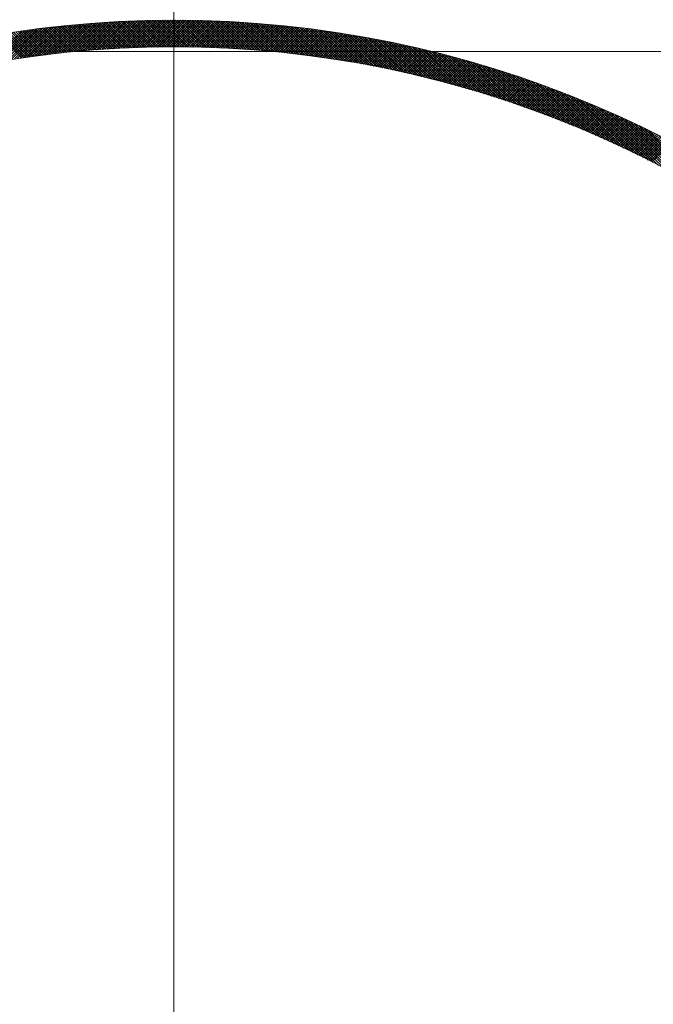
# Model space of a CAD drawing. Units: millimetres. Extents: x 55913 to 63829, y -1380 to 4142.
# Drawn here: x 57535 to 57571, y 3088 to 3143 of the extents above; entities that cross this region are included whole.
import ezdxf

# ---------------------------------------------------------------- set-up
doc = ezdxf.new("R2010")
doc.units = ezdxf.units.MM
doc.header["$LTSCALE"] = 101.6
doc.linetypes.add('破線の種類-8', pattern=[1.25, 0.625, -0.20828, 0.06943, -0.13893, 0.06943, -0.13893])
for name, color, linetype, lineweight in [('001', 7, 'Continuous', 18), ('003', 7, 'Continuous', 18), ('一般', 7, 'Continuous', 5)]:
    doc.layers.add(name, color=color, linetype=linetype, lineweight=lineweight)

# ---------------------------------------------------------------- blocks, each defined once
blk = doc.blocks.new('グループ-12')
at = {"layer": '001', "color": 7, "linetype": 'Continuous', "lineweight": 15}
blk.add_line((57543.907, 3196.172), (57543.907, 2972.657), dxfattribs=at)
at = {"layer": '001', "color": 7, "linetype": '破線の種類-8', "lineweight": 15}
blk.add_line((57728.845, 3141.643), (57197.348, 3141.643), dxfattribs=at)
at = {"layer": '003', "color": 7, "lineweight": 15}
for p, q in [((57537.513, 3141.547), (57539.175, 3143.209)), ((57537.672, 3141.564), (57539.328, 3143.221)), ((57537.829, 3141.581), (57539.481, 3143.232)), ((57537.987, 3141.597), (57539.633, 3143.243)), ((57538.144, 3141.612), (57539.785, 3143.253)), ((57538.3, 3141.627), (57539.936, 3143.263)), ((57538.456, 3141.642), (57540.088, 3143.273)), ((57538.612, 3141.656), (57540.238, 3143.282)), ((57538.767, 3141.67), (57540.389, 3143.291)), ((57538.922, 3141.683), (57540.539, 3143.3)), ((57540.467, 3141.793), (57539.061, 3143.2)), ((57539.076, 3141.696), (57540.688, 3143.308)), ((57540.601, 3141.801), (57539.192, 3143.21)), ((57539.23, 3141.708), (57540.837, 3143.316)), ((57540.735, 3141.808), (57539.323, 3143.22)), ((57539.383, 3141.72), (57540.986, 3143.323)), ((57540.869, 3141.815), (57539.455, 3143.23)), ((57539.536, 3141.732), (57541.134, 3143.33)), ((57541.004, 3141.822), (57539.586, 3143.24)), ((57539.689, 3141.743), (57541.282, 3143.337)), ((57541.139, 3141.829), (57539.719, 3143.249)), ((57539.841, 3141.754), (57541.43, 3143.343)), ((57541.274, 3141.835), (57539.851, 3143.258)), ((57541.41, 3141.841), (57539.984, 3143.267)), ((57539.992, 3141.764), (57541.577, 3143.349)), ((57541.545, 3141.846), (57540.117, 3143.275)), ((57540.144, 3141.774), (57541.724, 3143.354)), ((57541.682, 3141.852), (57540.25, 3143.283)), ((57540.295, 3141.783), (57541.871, 3143.359)), ((57541.818, 3141.857), (57540.383, 3143.291)), ((57540.445, 3141.792), (57542.017, 3143.364)), ((57541.955, 3141.861), (57540.517, 3143.299)), ((57540.595, 3141.801), (57542.163, 3143.368)), ((57542.092, 3141.866), (57540.651, 3143.306)), ((57540.745, 3141.809), (57542.308, 3143.372)), ((57542.229, 3141.87), (57540.786, 3143.313)), ((57540.894, 3141.817), (57542.453, 3143.376)), ((57542.367, 3141.873), (57540.92, 3143.32)), ((57541.043, 3141.824), (57542.598, 3143.379)), ((57542.505, 3141.877), (57541.055, 3143.326)), ((57542.643, 3141.88), (57541.19, 3143.333)), ((57541.191, 3141.831), (57542.742, 3143.382)), ((57542.782, 3141.883), (57541.326, 3143.339)), ((57541.339, 3141.838), (57542.886, 3143.385)), ((57542.921, 3141.885), (57541.462, 3143.344)), ((57541.487, 3141.844), (57543.03, 3143.387)), ((57543.06, 3141.887), (57541.598, 3143.349)), ((57541.634, 3141.85), (57543.173, 3143.389)), ((57543.2, 3141.889), (57541.734, 3143.355)), ((57541.781, 3141.855), (57543.316, 3143.391)), ((57543.339, 3141.891), (57541.871, 3143.359)), ((57541.927, 3141.86), (57543.459, 3143.392)), ((57543.48, 3141.892), (57542.008, 3143.364)), ((57542.073, 3141.865), (57543.601, 3143.393)), ((57543.62, 3141.893), (57542.145, 3143.368)), ((57542.219, 3141.869), (57543.743, 3143.393)), ((57543.761, 3141.893), (57542.283, 3143.372)), ((57542.365, 3141.873), (57543.885, 3143.393)), ((57543.902, 3141.893), (57542.421, 3143.375)), ((57542.51, 3141.877), (57544.026, 3143.393)), ((57544.044, 3141.893), (57542.559, 3143.378)), ((57542.654, 3141.88), (57544.167, 3143.393)), ((57544.186, 3141.893), (57542.697, 3143.381)), ((57542.799, 3141.883), (57544.308, 3143.392)), ((57544.328, 3141.892), (57542.836, 3143.384)), ((57542.943, 3141.886), (57544.448, 3143.391)), ((57544.471, 3141.891), (57542.975, 3143.386)), ((57543.086, 3141.888), (57544.588, 3143.39)), ((57544.614, 3141.889), (57543.115, 3143.388)), ((57543.229, 3141.89), (57544.728, 3143.388)), ((57544.757, 3141.887), (57543.254, 3143.39)), ((57543.372, 3141.891), (57544.867, 3143.386)), ((57544.901, 3141.885), (57543.395, 3143.391)), ((57543.515, 3141.892), (57545.006, 3143.383)), ((57545.045, 3141.882), (57543.535, 3143.392)), ((57543.657, 3141.893), (57545.145, 3143.381)), ((57545.189, 3141.88), (57543.676, 3143.393)), ((57543.799, 3141.893), (57545.283, 3143.378)), ((57545.334, 3141.876), (57543.817, 3143.393)), ((57543.94, 3141.893), (57545.421, 3143.375)), ((57545.479, 3141.873), (57543.958, 3143.393)), ((57544.081, 3141.893), (57545.559, 3143.371)), ((57545.624, 3141.869), (57544.1, 3143.393)), ((57544.222, 3141.893), (57545.697, 3143.367)), ((57545.77, 3141.864), (57544.242, 3143.392)), ((57544.363, 3141.892), (57545.834, 3143.363)), ((57545.916, 3141.859), (57544.384, 3143.392)), ((57544.503, 3141.89), (57545.971, 3143.358)), ((57546.063, 3141.854), (57544.527, 3143.39)), ((57544.643, 3141.889), (57546.108, 3143.354)), ((57546.21, 3141.849), (57544.67, 3143.389)), ((57544.782, 3141.887), (57546.244, 3143.348)), ((57546.357, 3141.843), (57544.813, 3143.387)), ((57544.922, 3141.885), (57546.38, 3143.343)), ((57546.505, 3141.836), (57544.957, 3143.384)), ((57545.06, 3141.882), (57546.516, 3143.337)), ((57546.653, 3141.83), (57545.101, 3143.382)), ((57545.199, 3141.879), (57546.651, 3143.331)), ((57546.802, 3141.823), (57545.246, 3143.379)), ((57545.337, 3141.876), (57546.786, 3143.325)), ((57546.951, 3141.815), (57545.39, 3143.375)), ((57545.475, 3141.873), (57546.921, 3143.319)), ((57547.1, 3141.807), (57545.536, 3143.372)), ((57545.613, 3141.869), (57547.056, 3143.312)), ((57547.249, 3141.799), (57545.681, 3143.367)), ((57545.75, 3141.865), (57547.19, 3143.305)), ((57547.4, 3141.79), (57545.827, 3143.363)), ((57545.887, 3141.86), (57547.324, 3143.297)), ((57547.55, 3141.781), (57545.973, 3143.358)), ((57546.024, 3141.856), (57547.458, 3143.29)), ((57547.701, 3141.772), (57546.12, 3143.353)), ((57546.16, 3141.851), (57547.591, 3143.282)), ((57547.852, 3141.762), (57546.267, 3143.348)), ((57546.296, 3141.845), (57547.724, 3143.273)), ((57548.004, 3141.752), (57546.414, 3143.342)), ((57546.432, 3141.84), (57547.857, 3143.265)), ((57548.156, 3141.741), (57546.562, 3143.335)), ((57546.568, 3141.834), (57547.99, 3143.256)), ((57546.703, 3141.827), (57548.122, 3143.247)), ((57548.309, 3141.73), (57546.71, 3143.329)), ((57546.838, 3141.821), (57548.254, 3143.238)), ((57548.462, 3141.718), (57546.858, 3143.322)), ((57546.972, 3141.814), (57548.386, 3143.228)), ((57548.615, 3141.706), (57547.007, 3143.314)), ((57547.107, 3141.807), (57548.518, 3143.218)), ((57548.769, 3141.694), (57547.156, 3143.306)), ((57547.241, 3141.8), (57548.649, 3143.208)), ((57548.923, 3141.681), (57547.306, 3143.298)), ((57549.078, 3141.667), (57547.456, 3143.29)), ((57549.233, 3141.654), (57547.606, 3143.281)), ((57549.389, 3141.639), (57547.757, 3143.271)), ((57549.545, 3141.625), (57547.908, 3143.261)), ((57549.702, 3141.609), (57548.06, 3143.251)), ((57549.859, 3141.594), (57548.212, 3143.241)), ((57550.017, 3141.578), (57548.364, 3143.23)), ((57550.175, 3141.561), (57548.517, 3143.218)), ((57550.333, 3141.544), (57548.671, 3143.206)), ((57533.553, 3140.982), (57535.361, 3142.789)), ((57533.725, 3141.012), (57535.526, 3142.812)), ((57533.896, 3141.041), (57535.69, 3142.835)), ((57534.066, 3141.07), (57535.853, 3142.857)), ((57534.236, 3141.099), (57536.016, 3142.879)), ((57534.405, 3141.126), (57536.179, 3142.9)), ((57535.829, 3141.34), (57534.507, 3142.662)), ((57534.574, 3141.154), (57536.341, 3142.92)), ((57535.953, 3141.357), (57534.63, 3142.681)), ((57534.742, 3141.18), (57536.502, 3142.94)), ((57536.078, 3141.374), (57534.752, 3142.7)), ((57536.203, 3141.39), (57534.875, 3142.718)), ((57534.909, 3141.206), (57536.663, 3142.96)), ((57536.328, 3141.407), (57534.998, 3142.737)), ((57535.076, 3141.232), (57536.823, 3142.979)), ((57536.454, 3141.423), (57535.122, 3142.755)), ((57535.242, 3141.256), (57536.983, 3142.998)), ((57536.579, 3141.438), (57535.245, 3142.773)), ((57536.705, 3141.454), (57535.369, 3142.79)), ((57535.408, 3141.281), (57537.143, 3143.016)), ((57536.831, 3141.469), (57535.493, 3142.808)), ((57535.573, 3141.304), (57537.302, 3143.033)), ((57536.958, 3141.484), (57535.617, 3142.825)), ((57535.738, 3141.327), (57537.461, 3143.05)), ((57537.084, 3141.499), (57535.741, 3142.842)), ((57537.211, 3141.514), (57535.866, 3142.859)), ((57535.902, 3141.35), (57537.619, 3143.067)), ((57537.338, 3141.528), (57535.991, 3142.875)), ((57536.065, 3141.372), (57537.776, 3143.083)), ((57537.465, 3141.542), (57536.116, 3142.892)), ((57536.228, 3141.394), (57537.933, 3143.099)), ((57537.593, 3141.556), (57536.241, 3142.908)), ((57537.721, 3141.57), (57536.367, 3142.924)), ((57536.391, 3141.415), (57538.09, 3143.114)), ((57537.849, 3141.583), (57536.493, 3142.939)), ((57536.552, 3141.435), (57538.246, 3143.129)), ((57537.977, 3141.596), (57536.619, 3142.955)), ((57536.714, 3141.455), (57538.402, 3143.143)), ((57538.106, 3141.609), (57536.745, 3142.97)), ((57538.235, 3141.621), (57536.872, 3142.985)), ((57536.875, 3141.475), (57538.557, 3143.157)), ((57538.364, 3141.634), (57536.998, 3142.999)), ((57537.035, 3141.493), (57538.712, 3143.171)), ((57538.493, 3141.646), (57537.125, 3143.014)), ((57537.195, 3141.512), (57538.867, 3143.184)), ((57538.623, 3141.657), (57537.253, 3143.028)), ((57537.354, 3141.53), (57539.021, 3143.197)), ((57538.753, 3141.669), (57537.38, 3143.042)), ((57538.883, 3141.68), (57537.508, 3143.055)), ((57539.014, 3141.691), (57537.636, 3143.069)), ((57539.144, 3141.702), (57537.764, 3143.082)), ((57539.275, 3141.712), (57537.893, 3143.095)), ((57539.407, 3141.722), (57538.021, 3143.108)), ((57539.538, 3141.732), (57538.15, 3143.12)), ((57539.67, 3141.742), (57538.28, 3143.132)), ((57539.802, 3141.751), (57538.409, 3143.144)), ((57539.935, 3141.76), (57538.539, 3143.156)), ((57540.067, 3141.769), (57538.669, 3143.167)), ((57540.2, 3141.777), (57538.799, 3143.178)), ((57540.333, 3141.785), (57538.93, 3143.189)), ((57547.374, 3141.792), (57548.78, 3143.198)), ((57547.508, 3141.784), (57548.911, 3143.187)), ((57547.641, 3141.776), (57549.041, 3143.176)), ((57547.774, 3141.767), (57549.172, 3143.165)), ((57547.906, 3141.758), (57549.302, 3143.153)), ((57548.039, 3141.749), (57549.431, 3143.142)), ((57548.171, 3141.74), (57549.561, 3143.13)), ((57548.303, 3141.73), (57549.69, 3143.118)), ((57548.434, 3141.72), (57549.819, 3143.105)), ((57548.565, 3141.71), (57549.948, 3143.092)), ((57548.696, 3141.7), (57550.076, 3143.079)), ((57550.492, 3141.526), (57548.824, 3143.194)), ((57548.827, 3141.689), (57550.204, 3143.066)), ((57548.957, 3141.678), (57550.332, 3143.053)), ((57550.651, 3141.508), (57548.978, 3143.181)), ((57549.087, 3141.667), (57550.46, 3143.039)), ((57550.811, 3141.49), (57549.133, 3143.168)), ((57549.217, 3141.655), (57550.587, 3143.025)), ((57550.972, 3141.471), (57549.288, 3143.155)), ((57549.347, 3141.643), (57550.715, 3143.011)), ((57551.133, 3141.451), (57549.443, 3143.141)), ((57549.476, 3141.631), (57550.842, 3142.996)), ((57551.294, 3141.431), (57549.599, 3143.126)), ((57549.605, 3141.619), (57550.968, 3142.982)), ((57549.734, 3141.606), (57551.095, 3142.967)), ((57551.456, 3141.411), (57549.756, 3143.111)), ((57549.863, 3141.593), (57551.221, 3142.952)), ((57551.619, 3141.389), (57549.912, 3143.096)), ((57549.991, 3141.58), (57551.347, 3142.936)), ((57551.782, 3141.368), (57550.07, 3143.08)), ((57550.119, 3141.567), (57551.473, 3142.92)), ((57551.946, 3141.346), (57550.227, 3143.064)), ((57550.247, 3141.553), (57551.598, 3142.905)), ((57550.375, 3141.539), (57551.724, 3142.888)), ((57552.11, 3141.323), (57550.386, 3143.047)), ((57550.502, 3141.525), (57551.849, 3142.872)), ((57552.274, 3141.3), (57550.544, 3143.03)), ((57550.629, 3141.511), (57551.974, 3142.856)), ((57552.44, 3141.276), (57550.703, 3143.012)), ((57550.756, 3141.496), (57552.098, 3142.839)), ((57552.605, 3141.251), (57550.863, 3142.994)), ((57550.882, 3141.481), (57552.222, 3142.822)), ((57551.009, 3141.466), (57552.347, 3142.804)), ((57552.772, 3141.227), (57551.023, 3142.975)), ((57551.135, 3141.451), (57552.471, 3142.787)), ((57552.939, 3141.201), (57551.184, 3142.956)), ((57551.26, 3141.435), (57552.594, 3142.769)), ((57553.106, 3141.175), (57551.345, 3142.936)), ((57551.386, 3141.42), (57552.718, 3142.751)), ((57553.274, 3141.148), (57551.506, 3142.916)), ((57551.511, 3141.403), (57552.841, 3142.733)), ((57551.636, 3141.387), (57552.964, 3142.715)), ((57553.443, 3141.121), (57551.668, 3142.896)), ((57551.761, 3141.371), (57553.087, 3142.696)), ((57553.612, 3141.093), (57551.831, 3142.874)), ((57551.886, 3141.354), (57553.209, 3142.677)), ((57553.782, 3141.065), (57551.994, 3142.853)), ((57552.01, 3141.337), (57553.332, 3142.658)), ((57553.953, 3141.036), (57552.158, 3142.831)), ((57554.124, 3141.006), (57552.322, 3142.808)), ((57554.295, 3140.976), (57552.487, 3142.785)), ((57554.468, 3140.945), (57552.652, 3142.761)), ((57554.641, 3140.913), (57552.817, 3142.736)), ((57554.815, 3140.881), (57552.984, 3142.712)), ((57554.989, 3140.848), (57553.151, 3142.686)), ((57555.164, 3140.814), (57553.318, 3142.66)), ((57535.334, 3141.27), (57534.02, 3142.583)), ((57535.457, 3141.288), (57534.142, 3142.603)), ((57535.581, 3141.305), (57534.263, 3142.623)), ((57535.705, 3141.323), (57534.385, 3142.642)), ((57552.134, 3141.319), (57553.454, 3142.639)), ((57552.258, 3141.302), (57553.576, 3142.619)), ((57552.382, 3141.284), (57553.697, 3142.599)), ((57552.506, 3141.266), (57553.819, 3142.579)), ((57552.629, 3141.248), (57553.94, 3142.559)), ((57552.752, 3141.23), (57554.061, 3142.539)), ((57552.874, 3141.211), (57554.182, 3142.518)), ((57552.997, 3141.192), (57554.302, 3142.497)), ((57553.119, 3141.173), (57554.423, 3142.476)), ((57553.241, 3141.154), (57554.543, 3142.455)), ((57553.363, 3141.134), (57554.663, 3142.434)), ((57553.485, 3141.114), (57554.783, 3142.412)), ((57555.34, 3140.78), (57553.486, 3142.633)), ((57553.606, 3141.094), (57554.902, 3142.39)), ((57555.516, 3140.745), (57553.655, 3142.606)), ((57553.727, 3141.074), (57555.022, 3142.368)), ((57555.693, 3140.709), (57553.824, 3142.579)), ((57553.848, 3141.053), (57555.141, 3142.346)), ((57553.969, 3141.033), (57555.26, 3142.323)), ((57555.871, 3140.673), (57553.994, 3142.55)), ((57554.09, 3141.012), (57555.378, 3142.301)), ((57556.049, 3140.636), (57554.164, 3142.521)), ((57554.21, 3140.991), (57555.497, 3142.278)), ((57554.33, 3140.969), (57555.615, 3142.255)), ((57556.229, 3140.598), (57554.335, 3142.492)), ((57554.45, 3140.948), (57555.733, 3142.231)), ((57556.409, 3140.56), (57554.507, 3142.462)), ((57554.57, 3140.926), (57555.851, 3142.208)), ((57556.589, 3140.52), (57554.679, 3142.431)), ((57554.689, 3140.904), (57555.969, 3142.184)), ((57554.808, 3140.882), (57556.086, 3142.16)), ((57556.771, 3140.48), (57554.852, 3142.399)), ((57554.927, 3140.86), (57556.204, 3142.136)), ((57556.953, 3140.439), (57555.025, 3142.367)), ((57555.046, 3140.837), (57556.321, 3142.112)), ((57557.136, 3140.398), (57555.199, 3142.335)), ((57557.32, 3140.355), (57555.374, 3142.301)), ((57557.505, 3140.312), (57555.549, 3142.267)), ((57557.69, 3140.268), (57555.725, 3142.233)), ((57557.876, 3140.223), (57555.902, 3142.197)), ((57558.063, 3140.177), (57556.079, 3142.161)), ((57558.251, 3140.131), (57556.258, 3142.125)), ((57555.165, 3140.814), (57556.438, 3142.087)), ((57555.283, 3140.791), (57556.554, 3142.062)), ((57555.401, 3140.768), (57556.671, 3142.037)), ((57555.519, 3140.744), (57556.787, 3142.012)), ((57555.637, 3140.721), (57556.903, 3141.987)), ((57555.755, 3140.697), (57557.019, 3141.962)), ((57555.872, 3140.673), (57557.135, 3141.936)), ((57555.989, 3140.649), (57557.25, 3141.91)), ((57556.106, 3140.624), (57557.366, 3141.884)), ((57556.223, 3140.599), (57557.481, 3141.858)), ((57556.339, 3140.574), (57557.596, 3141.831)), ((57558.44, 3140.083), (57556.436, 3142.087)), ((57556.456, 3140.549), (57557.711, 3141.804)), ((57556.572, 3140.524), (57557.825, 3141.778)), ((57558.63, 3140.035), (57556.616, 3142.049)), ((57556.688, 3140.499), (57557.94, 3141.751)), ((57558.821, 3139.986), (57556.796, 3142.01)), ((57556.803, 3140.473), (57558.054, 3141.723)), ((57556.919, 3140.447), (57558.168, 3141.696)), ((57559.012, 3139.936), (57556.977, 3141.971)), ((57557.034, 3140.421), (57558.282, 3141.668)), ((57557.149, 3140.395), (57558.395, 3141.641)), ((57559.205, 3139.885), (57557.159, 3141.93)), ((57557.264, 3140.368), (57558.509, 3141.613)), ((57559.398, 3139.832), (57557.341, 3141.889)), ((57557.379, 3140.342), (57558.622, 3141.584)), ((57557.494, 3140.315), (57558.735, 3141.556)), ((57559.593, 3139.779), (57557.525, 3141.848)), ((57559.788, 3139.725), (57557.709, 3141.805)), ((57559.985, 3139.67), (57557.894, 3141.761)), ((57560.182, 3139.614), (57558.079, 3141.717)), ((57560.381, 3139.557), (57558.266, 3141.672)), ((57560.58, 3139.499), (57558.453, 3141.626)), ((57560.781, 3139.44), (57558.641, 3141.58)), ((57557.608, 3140.288), (57558.848, 3141.528)), ((57557.722, 3140.26), (57558.961, 3141.499)), ((57557.836, 3140.233), (57559.073, 3141.47)), ((57557.95, 3140.205), (57559.186, 3141.441)), ((57558.064, 3140.177), (57559.298, 3141.412)), ((57558.177, 3140.149), (57559.41, 3141.382)), ((57558.29, 3140.121), (57559.521, 3141.353)), ((57558.403, 3140.093), (57559.633, 3141.323)), ((57558.516, 3140.064), (57559.745, 3141.293)), ((57558.629, 3140.035), (57559.856, 3141.263)), ((57558.741, 3140.006), (57559.967, 3141.232)), ((57560.983, 3139.38), (57558.83, 3141.532)), ((57558.853, 3139.977), (57560.078, 3141.202)), ((57558.965, 3139.948), (57560.189, 3141.171)), ((57561.186, 3139.318), (57559.02, 3141.484)), ((57559.077, 3139.918), (57560.299, 3141.14)), ((57559.189, 3139.889), (57560.409, 3141.109)), ((57561.39, 3139.256), (57559.211, 3141.434)), ((57559.301, 3139.859), (57560.52, 3141.078)), ((57561.595, 3139.192), (57559.402, 3141.384)), ((57559.412, 3139.829), (57560.63, 3141.047)), ((57559.523, 3139.799), (57560.74, 3141.015)), ((57561.801, 3139.127), (57559.595, 3141.333)), ((57559.634, 3139.768), (57560.849, 3140.983)), ((57562.009, 3139.061), (57559.788, 3141.281)), ((57562.218, 3138.993), (57559.983, 3141.228)), ((57562.428, 3138.924), (57560.178, 3141.174)), ((57562.639, 3138.854), (57560.375, 3141.119)), ((57562.852, 3138.783), (57560.572, 3141.063)), ((57563.066, 3138.71), (57560.77, 3141.006)), ((57559.745, 3139.737), (57560.959, 3140.951)), ((57559.856, 3139.707), (57561.068, 3140.919)), ((57559.966, 3139.676), (57561.177, 3140.887)), ((57560.076, 3139.645), (57561.286, 3140.855)), ((57560.186, 3139.613), (57561.395, 3140.822)), ((57560.296, 3139.582), (57561.504, 3140.789)), ((57560.406, 3139.55), (57561.612, 3140.756)), ((57560.516, 3139.518), (57561.721, 3140.723)), ((57560.625, 3139.486), (57561.829, 3140.69)), ((57560.734, 3139.454), (57561.937, 3140.656)), ((57560.843, 3139.421), (57562.044, 3140.623)), ((57560.952, 3139.389), (57562.152, 3140.589)), ((57563.282, 3138.636), (57560.97, 3140.948)), ((57561.061, 3139.356), (57562.26, 3140.555)), ((57561.169, 3139.323), (57562.367, 3140.521)), ((57563.499, 3138.561), (57561.17, 3140.889)), ((57561.277, 3139.29), (57562.474, 3140.487)), ((57563.717, 3138.484), (57561.372, 3140.829)), ((57561.386, 3139.257), (57562.581, 3140.452)), ((57563.937, 3138.405), (57561.574, 3140.768)), ((57564.158, 3138.325), (57561.778, 3140.705)), ((57564.381, 3138.244), (57561.983, 3140.642)), ((57564.606, 3138.16), (57562.189, 3140.577)), ((57564.832, 3138.075), (57562.396, 3140.512)), ((57565.061, 3137.989), (57562.605, 3140.445)), ((57561.494, 3139.223), (57562.688, 3140.418)), ((57561.601, 3139.19), (57562.794, 3140.383)), ((57561.709, 3139.156), (57562.901, 3140.348)), ((57561.816, 3139.122), (57563.007, 3140.313)), ((57561.924, 3139.088), (57563.113, 3140.278)), ((57562.031, 3139.054), (57563.219, 3140.242)), ((57562.138, 3139.019), (57563.325, 3140.206)), ((57562.245, 3138.984), (57563.431, 3140.171)), ((57562.351, 3138.95), (57563.536, 3140.135)), ((57562.458, 3138.915), (57563.642, 3140.099)), ((57562.564, 3138.879), (57563.747, 3140.063)), ((57562.67, 3138.844), (57563.852, 3140.026)), ((57562.776, 3138.809), (57563.957, 3139.99)), ((57565.29, 3137.9), (57562.814, 3140.376)), ((57562.882, 3138.773), (57564.062, 3139.953)), ((57562.987, 3138.737), (57564.166, 3139.916)), ((57565.522, 3137.81), (57563.025, 3140.307)), ((57563.093, 3138.701), (57564.27, 3139.879)), ((57565.755, 3137.718), (57563.238, 3140.236)), ((57565.991, 3137.624), (57563.451, 3140.164)), ((57566.228, 3137.528), (57563.666, 3140.09)), ((57566.467, 3137.43), (57563.882, 3140.016)), ((57566.709, 3137.33), (57564.1, 3139.939)), ((57563.198, 3138.665), (57564.375, 3139.842)), ((57563.303, 3138.629), (57564.479, 3139.804)), ((57563.408, 3138.592), (57564.583, 3139.767)), ((57563.513, 3138.556), (57564.686, 3139.729)), ((57563.618, 3138.519), (57564.79, 3139.691)), ((57563.722, 3138.482), (57564.893, 3139.653)), ((57563.826, 3138.445), (57564.997, 3139.615)), ((57563.93, 3138.408), (57565.1, 3139.577)), ((57564.034, 3138.37), (57565.203, 3139.539)), ((57564.138, 3138.332), (57565.306, 3139.5)), ((57564.242, 3138.295), (57565.408, 3139.461)), ((57566.953, 3137.228), (57564.319, 3139.862)), ((57564.345, 3138.257), (57565.511, 3139.422)), ((57564.449, 3138.219), (57565.613, 3139.383)), ((57567.199, 3137.124), (57564.54, 3139.782)), ((57564.552, 3138.18), (57565.715, 3139.344)), ((57567.447, 3137.017), (57564.762, 3139.702)), ((57567.697, 3136.908), (57564.985, 3139.62)), ((57567.95, 3136.796), (57565.211, 3139.536)), ((57568.206, 3136.682), (57565.437, 3139.45)), ((57568.464, 3136.565), (57565.666, 3139.363)), ((57564.655, 3138.142), (57565.818, 3139.305)), ((57564.758, 3138.104), (57565.919, 3139.265)), ((57564.86, 3138.065), (57566.021, 3139.226)), ((57564.963, 3138.026), (57566.123, 3139.186)), ((57565.065, 3137.987), (57566.224, 3139.146)), ((57565.168, 3137.948), (57566.326, 3139.106)), ((57565.27, 3137.908), (57566.427, 3139.065)), ((57565.372, 3137.869), (57566.528, 3139.025)), ((57565.473, 3137.829), (57566.629, 3138.984)), ((57565.575, 3137.789), (57566.729, 3138.944)), ((57565.676, 3137.749), (57566.83, 3138.903)), ((57565.778, 3137.709), (57566.93, 3138.862)), ((57565.879, 3137.669), (57567.031, 3138.821)), ((57568.725, 3136.445), (57565.896, 3139.274)), ((57565.98, 3137.629), (57567.131, 3138.779)), ((57568.989, 3136.323), (57566.128, 3139.184)), ((57569.256, 3136.197), (57566.362, 3139.091)), ((57569.527, 3136.068), (57566.598, 3138.997)), ((57569.8, 3135.936), (57566.836, 3138.9)), ((57570.077, 3135.801), (57567.076, 3138.802)), ((57566.081, 3137.588), (57567.231, 3138.738)), ((57566.181, 3137.547), (57567.33, 3138.696)), ((57566.282, 3137.506), (57567.43, 3138.655)), ((57566.382, 3137.465), (57567.53, 3138.613)), ((57566.483, 3137.424), (57567.629, 3138.571)), ((57566.583, 3137.383), (57567.728, 3138.528)), ((57566.683, 3137.341), (57567.827, 3138.486)), ((57566.782, 3137.3), (57567.926, 3138.444)), ((57566.882, 3137.258), (57568.025, 3138.401)), ((57566.981, 3137.216), (57568.124, 3138.358)), ((57567.081, 3137.174), (57568.222, 3138.315)), ((57567.18, 3137.131), (57568.321, 3138.272)), ((57567.279, 3137.089), (57568.419, 3138.229)), ((57570.357, 3135.662), (57567.317, 3138.702)), ((57570.641, 3135.519), (57567.561, 3138.599)), ((57570.929, 3135.373), (57567.807, 3138.495)), ((57571.221, 3135.222), (57568.056, 3138.388)), ((57571.518, 3135.067), (57568.306, 3138.278)), ((57567.378, 3137.047), (57568.517, 3138.186)), ((57567.476, 3137.004), (57568.615, 3138.142)), ((57567.575, 3136.961), (57568.713, 3138.098)), ((57567.673, 3136.918), (57568.81, 3138.055)), ((57567.772, 3136.875), (57568.908, 3138.011)), ((57567.87, 3136.832), (57569.005, 3137.967)), ((57567.968, 3136.788), (57569.102, 3137.923)), ((57568.066, 3136.745), (57569.199, 3137.878)), ((57568.163, 3136.701), (57569.296, 3137.834)), ((57568.261, 3136.657), (57569.393, 3137.789)), ((57568.358, 3136.613), (57569.49, 3137.744)), ((57568.456, 3136.569), (57569.586, 3137.699)), ((57568.553, 3136.524), (57569.683, 3137.654)), ((57571.819, 3134.907), (57568.56, 3138.167)), ((57572.125, 3134.743), (57568.815, 3138.052)), ((57572.436, 3134.573), (57569.073, 3137.936)), ((57572.753, 3134.398), (57569.334, 3137.816)), ((57573.075, 3134.217), (57569.598, 3137.694)), ((57568.65, 3136.48), (57569.779, 3137.609)), ((57568.747, 3136.435), (57569.875, 3137.564)), ((57568.843, 3136.391), (57569.971, 3137.518)), ((57568.94, 3136.346), (57570.067, 3137.473)), ((57569.036, 3136.301), (57570.162, 3137.427)), ((57569.132, 3136.256), (57570.258, 3137.381)), ((57569.228, 3136.21), (57570.353, 3137.335)), ((57569.324, 3136.165), (57570.449, 3137.289)), ((57569.42, 3136.119), (57570.544, 3137.243)), ((57569.516, 3136.073), (57570.639, 3137.196)), ((57569.611, 3136.028), (57570.733, 3137.15)), ((57569.707, 3135.981), (57570.828, 3137.103)), ((57573.404, 3134.029), (57569.865, 3137.569)), ((57573.739, 3133.835), (57570.134, 3137.44)), ((57574.082, 3133.634), (57570.407, 3137.309)), ((57574.432, 3133.425), (57570.683, 3137.174)), ((57569.802, 3135.935), (57570.923, 3137.056)), ((57569.897, 3135.889), (57571.017, 3137.009)), ((57569.992, 3135.843), (57571.111, 3136.962)), ((57570.087, 3135.796), (57571.206, 3136.915)), ((57570.182, 3135.749), (57571.3, 3136.867)), ((57570.276, 3135.702), (57571.394, 3136.82)), ((57570.371, 3135.655), (57571.487, 3136.772)), ((57570.465, 3135.608), (57571.581, 3136.724)), ((57570.559, 3135.561), (57571.674, 3136.676)), ((57570.653, 3135.513), (57571.768, 3136.628)), ((57570.747, 3135.466), (57571.861, 3136.58)), ((57570.84, 3135.418), (57571.954, 3136.532))]:
    blk.add_line(p, q, dxfattribs=at)
for radius in [90, 88.5, 60.75, 59.25]:
    blk.add_circle((57543.907, 3082.643), radius, dxfattribs=at)

msp = doc.modelspace()

# ---------------------------------------------------------------- block references
at = {"layer": '一般', "color": 7}
msp.add_blockref('グループ-12', (0, 0), dxfattribs=at)

doc.saveas('drawing.dxf')
